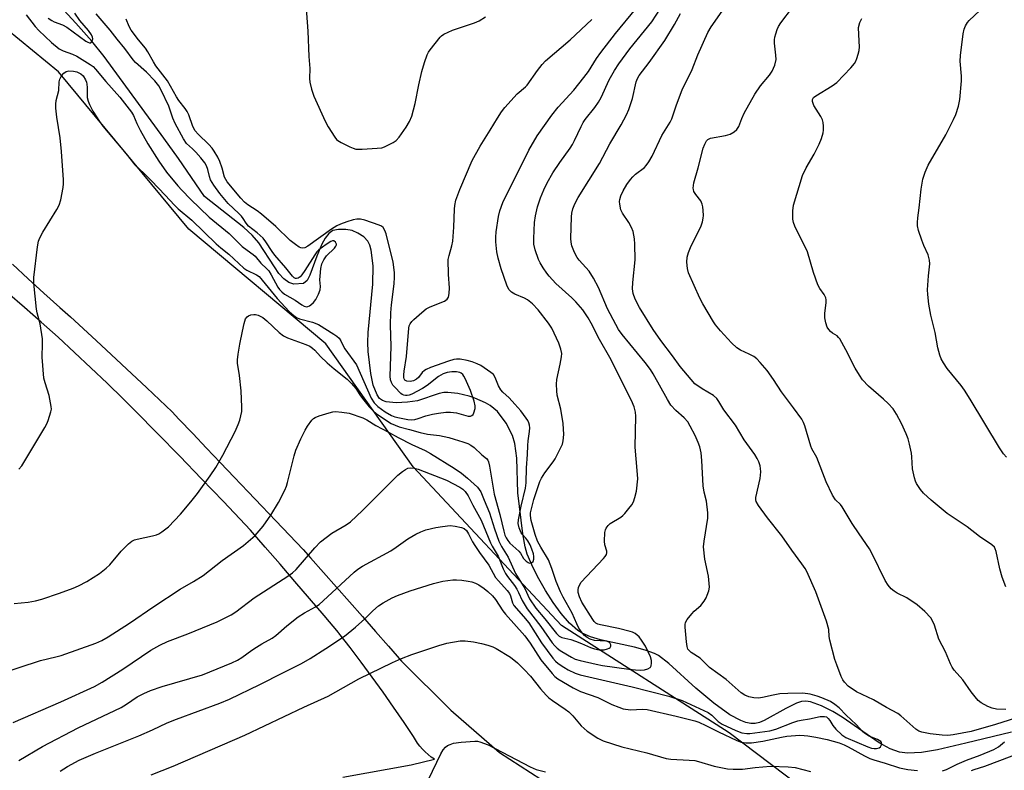
# Model space of a CAD drawing. Units: inches. Extents: x 1183771 to 1189773, y 565456 to 569458.
# Drawn here: x 1184581 to 1184886, y 567010 to 567242 of the extents above; entities that cross this region are included whole.
import ezdxf

# ---------------------------------------------------------------- set-up
doc = ezdxf.new("R2010")
doc.units = ezdxf.units.IN
doc.header["$MEASUREMENT"] = 0
for name, color, linetype in [('HYDRO-Single Line Stream', 4, 'Continuous'), ('NTRL-Trees', 3, 'Continuous'), ('TRANS-Road', 130, 'Continuous'), ('Undefined', 1, 'Continuous')]:
    doc.layers.add(name, color=color, linetype=linetype)

msp = doc.modelspace()

# ---------------------------------------------------------------- linework, layer by layer
at = {"layer": 'HYDRO-Single Line Stream'}
msp.add_lwpolyline([(1184887.84, 567021.94), (1184873.75, 567018.48), (1184864.92, 567016.45), (1184860.02, 567015.65), (1184855.7, 567015.41), (1184853.23, 567015.69), (1184850.27, 567016.77), (1184846.93, 567018.66), (1184835.47, 567026.6), (1184832.55, 567028.31), (1184829.07, 567030.06), (1184825.7, 567031.26), (1184824.27, 567031.49), (1184822.9, 567031.35), (1184821.4, 567030.89), (1184818.1, 567029.27), (1184811.4, 567025.48), (1184809.91, 567024.88), (1184808.57, 567024.57), (1184807.2, 567024.6), (1184805.71, 567024.93), (1184804.13, 567025.52), (1184800.79, 567027.31), (1184795.78, 567030.88), (1184790.23, 567035.49), (1184781.93, 567043.16), (1184778.66, 567045.61), (1184777.46, 567046.24), (1184774.6, 567047.3), (1184771.31, 567048.17), (1184760.75, 567050.42), (1184757.65, 567051.34), (1184755.08, 567052.48), (1184753.79, 567053.33), (1184751.18, 567055.65), (1184748.6, 567058.63), (1184746.11, 567062.04), (1184743.8, 567065.67), (1184741.73, 567069.3), (1184739.99, 567072.72), (1184738.14, 567076.97), (1184737.47, 567079.17), (1184736.72, 567083.22), (1184735.17, 567095.9), (1184734.87, 567106.55), (1184734.26, 567111.08), (1184733.57, 567113.58), (1184731.56, 567117.42), (1184728.91, 567121.06), (1184726.62, 567122.91), (1184725.17, 567123.74), (1184721.88, 567125.18), (1184720.14, 567125.76), (1184716.69, 567126.6), (1184713.61, 567126.93), (1184712.32, 567126.88), (1184710.9, 567126.59), (1184704.22, 567124.35), (1184701.16, 567123.85), (1184697.63, 567123.69), (1184694.5, 567124.01), (1184693.36, 567124.39), (1184692.46, 567125.08), (1184691.7, 567126.15), (1184690.54, 567129.13), (1184689.76, 567132.75), (1184688.94, 567139.56), (1184688.81, 567142.36), (1184688.91, 567145.45), (1184690.36, 567160.37), (1184690.54, 567166), (1184689.9, 567170.87), (1184689.45, 567172.46), (1184688.86, 567173.69), (1184687.56, 567174.95), (1184685.72, 567176.11), (1184683.97, 567176.9), (1184682.06, 567177.26), (1184679.83, 567177.26), (1184678.01, 567176.93), (1184676.82, 567176.07), (1184675.69, 567174.56), (1184674.67, 567172.7), (1184673.08, 567169.05), (1184670.96, 567163.15), (1184670.06, 567161.49), (1184669, 567160.53), (1184666.02, 567160.33), (1184664.4, 567160.86), (1184662.85, 567162.05), (1184661.36, 567163.7), (1184659.95, 567165.67), (1184655.2, 567173.16), (1184653.07, 567175.49), (1184650.5, 567177.83), (1184638.37, 567187.42), (1184630.3, 567199.15), (1184625.77, 567205.52), (1184607.36, 567230.74), (1184603.49, 567235.43), (1184598.54, 567241.04), (1184576.59, 567264.9)], dxfattribs=at)
at = {"layer": 'NTRL-Trees'}
msp.add_lwpolyline([(1184910.68, 567019.07), (1184883.42, 566991.16), (1184866.76, 566978.59), (1184842.69, 566973.74), (1184826.26, 567002.25), (1184800.57, 567021.7), (1184748.69, 567054.84), (1184702.86, 567103.92), (1184675.85, 567141.97), (1184633.49, 567177.39), (1184593.21, 567226), (1184548.95, 567262.36), (1184537.19, 567286.29), (1184531.4, 567295.92), (1184877.16, 567501.78), (1184879.87, 567496.64), (1184927.51, 567423.63)], dxfattribs=at)
at = {"layer": 'TRANS-Road'}
for points in [[(1184579.01, 567166.55), (1184583.85, 567162.05), (1184588.74, 567157.6), (1184593.67, 567153.19), (1184596.93, 567150.24), (1184604.86, 567142.99), (1184612.73, 567135.68), (1184620.55, 567128.31), (1184628.32, 567120.88), (1184630.43, 567118.67), (1184634.73, 567114.17), (1184639.01, 567109.68), (1184643.3, 567105.19), (1184647.57, 567100.7), (1184651.85, 567096.22), (1184656.11, 567091.74), (1184660.37, 567087.26), (1184664.61, 567082.79), (1184668.85, 567078.33), (1184671.14, 567075.76), (1184675.15, 567071.24), (1184679.16, 567066.72), (1184683.17, 567062.18), (1184687.18, 567057.62), (1184691.19, 567053.06), (1184695.2, 567048.48), (1184699.22, 567043.89), (1184714.48, 567028.75), (1184729.56, 567015.59), (1184751.89, 567001.18)], [(1184681.11, 567008.04), (1184702.21, 567011.8), (1184709.47, 567013.56), (1184708.46, 567014.24), (1184707.51, 567014.98), (1184706.6, 567015.79), (1184705.75, 567016.65), (1184704.95, 567017.57), (1184704.22, 567018.54), (1184703.56, 567019.55), (1184702.96, 567020.6), (1184700.06, 567024.92), (1184696.82, 567029.63), (1184693.54, 567034.3), (1184690.21, 567038.92), (1184686.83, 567043.51), (1184683.4, 567048.05), (1184679.93, 567052.55), (1184679.83, 567052.67), (1184675.32, 567057.95), (1184670.8, 567063.23), (1184666.26, 567068.5), (1184661.7, 567073.79), (1184657.13, 567079.07), (1184652.54, 567084.35), (1184650.91, 567086.07), (1184644.21, 567093.15), (1184637.47, 567100.19), (1184630.69, 567107.21), (1184623.87, 567114.18), (1184617.01, 567121.13), (1184613.22, 567124.92), (1184608.26, 567129.76), (1184603.25, 567134.55), (1184598.19, 567139.29), (1184593.07, 567143.96), (1184587.91, 567148.58), (1184582.69, 567153.14), (1184577.42, 567157.64)]]:
    msp.add_lwpolyline(points, dxfattribs=at)
at = {"layer": 'Undefined'}
for points, elevation in [([(1184579.24, 567024.94), (1184593.94, 567031.27), (1184604.4, 567036.03), (1184606.77, 567037.38), (1184613.12, 567041.42), (1184621.81, 567047.24), (1184624.56, 567048.77), (1184626.87, 567049.89), (1184633.21, 567052.26), (1184642.27, 567056.01), (1184646.55, 567058.15), (1184648, 567059.1), (1184653.76, 567063.4), (1184664.14, 567070.09), (1184665.53, 567071.13), (1184666.69, 567072.2), (1184672.47, 567078.85), (1184674.26, 567080.72), (1184677.76, 567083.44), (1184682.11, 567086.02), (1184683.44, 567086.96), (1184687.22, 567090.45), (1184698.17, 567101.37), (1184699.52, 567102.48), (1184700.46, 567103.14), (1184701.23, 567103.47), (1184702.05, 567103.61), (1184703.15, 567103.52), (1184704.44, 567103.15), (1184713.19, 567099.78), (1184717.27, 567097.66), (1184718.17, 567097.04), (1184718.97, 567096.25), (1184719.86, 567094.95), (1184721.3, 567092.03), (1184723.93, 567087.43), (1184726.77, 567080.45), (1184727.3, 567079.42), (1184729.13, 567076.34), (1184730.68, 567072.4), (1184731.4, 567070.97), (1184732.04, 567070.02), (1184734.19, 567067.2), (1184734.94, 567066.08), (1184735.44, 567065.13), (1184736.51, 567062.59), (1184738.15, 567060), (1184742.37, 567054.59), (1184745.88, 567049.52), (1184746.62, 567048.63), (1184747.4, 567047.88), (1184748.32, 567047.2), (1184750.55, 567045.81), (1184751.8, 567045.07), (1184752.96, 567044.5), (1184754.5, 567044.03), (1184759.4, 567042.93), (1184761.44, 567042.57), (1184769.49, 567041.39), (1184771.54, 567041.18), (1184773, 567041.12), (1184774.38, 567041.21), (1184775.44, 567041.49), (1184776.1, 567041.86), (1184776.26, 567042.02), (1184776.46, 567042.46), (1184776.57, 567043.25), (1184776.51, 567044.1), (1184776.21, 567045.18), (1184775.53, 567046.73), (1184774.65, 567048.48), (1184773.48, 567050.38), (1184772.68, 567051.42), (1184772.13, 567051.93), (1184771.45, 567052.4), (1184770.71, 567052.78), (1184769.91, 567053.06), (1184766.33, 567053.96), (1184760.75, 567055.08), (1184759.97, 567055.31), (1184759.32, 567055.64), (1184758.82, 567056.12), (1184758.38, 567056.7), (1184755.01, 567062.11), (1184754.3, 567063.69), (1184753.89, 567065.06), (1184753.84, 567065.86), (1184753.98, 567066.62), (1184754.36, 567067.59), (1184754.82, 567068.3), (1184761.72, 567075.55), (1184762.26, 567076.17), (1184762.66, 567076.83), (1184762.78, 567077.31), (1184762.75, 567077.84), (1184762.11, 567079.83), (1184761.97, 567080.95), (1184762.13, 567083.6), (1184762.34, 567084.44), (1184762.57, 567084.93), (1184763.19, 567085.81), (1184763.8, 567086.39), (1184767.01, 567088.38), (1184767.69, 567088.91), (1184768.28, 567089.51), (1184769.58, 567091), (1184770.43, 567092.13), (1184770.94, 567093.12), (1184771.42, 567094.43), (1184771.88, 567096.38), (1184772.27, 567100.18), (1184772.12, 567102.75), (1184771.45, 567110.02), (1184771.74, 567119.59), (1184771.56, 567120.76), (1184771.13, 567122.49), (1184770.34, 567124.42), (1184763.69, 567137.75), (1184760.46, 567143.24), (1184757.91, 567148.27), (1184756.93, 567150), (1184755.28, 567152.46), (1184753.15, 567154.94), (1184751.93, 567156.14), (1184746.98, 567160.59), (1184744.89, 567162.86), (1184744.18, 567163.74), (1184743.03, 567165.44), (1184742.1, 567166.92), (1184741.57, 567167.96), (1184740.58, 567171), (1184740.19, 567172.68), (1184740.15, 567174.44), (1184740.39, 567179.43), (1184740.67, 567181.51), (1184741.34, 567184.24), (1184742.26, 567187.03), (1184743.25, 567189.49), (1184744.27, 567191.63), (1184746.01, 567194.75), (1184748.16, 567197.93), (1184751.38, 567202.38), (1184752.11, 567203.52), (1184752.75, 567204.73), (1184754.75, 567209.05), (1184755.43, 567210.36), (1184756.02, 567211.2), (1184758.99, 567214.92), (1184760.15, 567216.56), (1184760.94, 567218.1), (1184763.47, 567223.56), (1184765.11, 567226.4), (1184766.39, 567228.41), (1184769.83, 567233.13), (1184776.62, 567241.39), (1184781.97, 567249.81)], 214), ([(1184669.54, 567248.48), (1184670.35, 567238.59), (1184670.58, 567230.73), (1184670.88, 567227.06), (1184670.82, 567223.94), (1184670.9, 567222.82), (1184671.43, 567220.6), (1184672.14, 567218.41), (1184675.62, 567210.71), (1184676.59, 567208.95), (1184678.61, 567205.78), (1184679.14, 567205.12), (1184679.57, 567204.75), (1184680.56, 567204.14), (1184683.24, 567202.84), (1184684.32, 567202.37), (1184685.15, 567202.12), (1184685.99, 567202.04), (1184687.14, 567202.07), (1184691.78, 567202.37), (1184693.2, 567202.54), (1184694.02, 567202.8), (1184695.08, 567203.29), (1184696.63, 567204.12), (1184697.61, 567204.75), (1184698.57, 567205.77), (1184700.66, 567208.85), (1184701.7, 567210.62), (1184702.45, 567212.31), (1184703.47, 567216.22), (1184704.59, 567221.96), (1184705.51, 567226.1), (1184706.36, 567228.84), (1184707.22, 567231.27), (1184707.61, 567232.04), (1184708.1, 567232.77), (1184711.22, 567236.7), (1184711.64, 567237.1), (1184712.36, 567237.58), (1184715.02, 567238.87), (1184721.83, 567241.16), (1184723.22, 567241.71), (1184725.22, 567242.98)], 208), ([(1184889.07, 567026.25), (1184882.92, 567024.28), (1184875.34, 567022.16), (1184869.84, 567021.07), (1184868.1, 567020.91), (1184866.38, 567020.98), (1184862.67, 567021.36), (1184860.08, 567021.87), (1184859.19, 567022.23), (1184858.28, 567022.84), (1184853.58, 567026.95), (1184852.66, 567027.65), (1184849.13, 567029.57), (1184845.16, 567031.91), (1184839.93, 567034.43), (1184837.37, 567036.13), (1184836.16, 567037.37), (1184835.68, 567038.09), (1184835.19, 567039.15), (1184833.81, 567042.7), (1184833.24, 567044.37), (1184831.67, 567050.36), (1184831.46, 567051.52), (1184831.31, 567053.64), (1184830.63, 567056.21), (1184827.33, 567065.29), (1184824.58, 567071.53), (1184824.01, 567072.54), (1184823.06, 567073.95), (1184819.92, 567078.18), (1184816.81, 567082.64), (1184812.44, 567088.17), (1184809.63, 567091.95), (1184808.91, 567093.17), (1184808.77, 567093.69), (1184808.8, 567094.44), (1184810.13, 567100.36), (1184810.32, 567102.32), (1184810.28, 567103.42), (1184810.13, 567104.21), (1184809.69, 567105.5), (1184809.24, 567106.49), (1184808.48, 567107.68), (1184805.18, 567112.25), (1184802.5, 567116.8), (1184798.94, 567121.52), (1184797.36, 567124.1), (1184796.7, 567125), (1184795.68, 567125.94), (1184792.23, 567127.99), (1184789.96, 567129.61), (1184788.77, 567130.86), (1184785.43, 567134.88), (1184783.03, 567138.26), (1184779.47, 567142.93), (1184777.04, 567146.4), (1184772.81, 567153.18), (1184771.44, 567155.74), (1184770.86, 567157.47), (1184770.65, 567158.92), (1184770.76, 567160.93), (1184771.44, 567167.9), (1184771.42, 567172.68), (1184771.28, 567174.42), (1184770.83, 567176.59), (1184770.35, 567177.91), (1184769.51, 567179.44), (1184767.6, 567182.35), (1184767.1, 567183.38), (1184766.7, 567185.1), (1184766.64, 567185.96), (1184766.7, 567186.53), (1184767.04, 567187.63), (1184767.78, 567189.22), (1184768.95, 567191.16), (1184770.06, 567192.72), (1184770.76, 567193.55), (1184771.59, 567194.32), (1184774.35, 567196.44), (1184774.91, 567197.04), (1184775.73, 567198.2), (1184776.71, 567199.97), (1184779.73, 567206.34), (1184782.33, 567210.42), (1184782.8, 567211.48), (1184784.23, 567215.82), (1184786, 567220.42), (1184789.08, 567226.67), (1184790.9, 567231.2), (1184793.95, 567238.1), (1184794.99, 567239.87), (1184799.87, 567246.82)], 218), ([(1184886.03, 567028.91), (1184883.21, 567029.05), (1184881.81, 567029.29), (1184880.49, 567029.87), (1184878.47, 567031.03), (1184877.56, 567031.73), (1184876.6, 567032.8), (1184875.36, 567034.41), (1184872.8, 567038.04), (1184870.14, 567041.12), (1184869.45, 567042.05), (1184868.93, 567043.07), (1184867.38, 567046.77), (1184865.34, 567050.69), (1184863.99, 567054.99), (1184863.44, 567056.32), (1184862.86, 567057.3), (1184861.05, 567059.16), (1184858.66, 567061.29), (1184855.47, 567063.48), (1184852.53, 567064.92), (1184851.51, 567065.5), (1184850.6, 567066.22), (1184849.65, 567067.3), (1184848.76, 567068.82), (1184844.74, 567076.99), (1184843.92, 567078.53), (1184840.77, 567083.24), (1184838.53, 567086.41), (1184835.5, 567091.59), (1184834.97, 567092.23), (1184833.38, 567093.72), (1184832.5, 567095.15), (1184830.54, 567099.3), (1184827.69, 567106.82), (1184826.14, 567109.51), (1184825.77, 567110.29), (1184823.98, 567116.55), (1184823.56, 567117.63), (1184822.98, 567118.61), (1184820.48, 567122.11), (1184816.7, 567127.11), (1184814.26, 567130.86), (1184812.29, 567133.72), (1184810.17, 567136.2), (1184809.13, 567137.27), (1184808.22, 567137.97), (1184806.72, 567138.77), (1184804.1, 567139.92), (1184802.92, 567140.65), (1184801.24, 567142.21), (1184797.84, 567145.96), (1184796.35, 567147.78), (1184795.68, 567148.74), (1184792.43, 567154.25), (1184791.47, 567156.04), (1184788.02, 567163.83), (1184787.65, 567165.2), (1184787.41, 567167.13), (1184787.52, 567168.68), (1184787.95, 567170.2), (1184788.61, 567171.73), (1184791.86, 567178.35), (1184792.32, 567179.67), (1184792.55, 567180.74), (1184792.59, 567181.61), (1184792.52, 567183.09), (1184792.4, 567184.25), (1184792.23, 567185.09), (1184791.74, 567186.07), (1184790.22, 567188.06), (1184789.65, 567189.05), (1184789.47, 567189.58), (1184789.42, 567190.08), (1184789.48, 567190.85), (1184789.65, 567191.69), (1184790.97, 567196.3), (1184792.53, 567202.35), (1184793.02, 567203.67), (1184793.53, 567204.62), (1184793.98, 567205.09), (1184794.73, 567205.44), (1184799.44, 567206.35), (1184800.87, 567206.74), (1184802.1, 567207.45), (1184802.95, 567208.18), (1184803.53, 567209.13), (1184804.44, 567211.59), (1184805.19, 567213.21), (1184808.5, 567219.08), (1184810.23, 567221.64), (1184813.06, 567224.97), (1184813.88, 567226.16), (1184814.62, 567228.06), (1184815.03, 567229.75), (1184815, 567231.17), (1184814.59, 567234.89), (1184814.58, 567235.92), (1184814.67, 567236.67), (1184814.93, 567237.73), (1184815.36, 567239.02), (1184815.81, 567239.98), (1184816.47, 567241.11), (1184820.08, 567245.86)], 220), ([(1184574.64, 567039.89), (1184587.61, 567044.11), (1184592.38, 567045.17), (1184594.08, 567045.66), (1184604.76, 567049.44), (1184606.62, 567050.27), (1184608.54, 567051.36), (1184615.21, 567055.61), (1184622.69, 567060.72), (1184630.83, 567066.07), (1184635, 567068.51), (1184637.96, 567070.35), (1184643.78, 567074.97), (1184650.37, 567079.56), (1184653.98, 567082.68), (1184656.46, 567085.57), (1184658.82, 567088.95), (1184661.23, 567092.9), (1184663.19, 567096.71), (1184663.73, 567097.96), (1184664.06, 567099.03), (1184666.09, 567107.34), (1184666.6, 567109.06), (1184668.14, 567112.58), (1184669.45, 567115.24), (1184670.17, 567116.52), (1184671.51, 567118.3), (1184672.08, 567118.87), (1184672.52, 567119.18), (1184673.84, 567119.72), (1184676.89, 567120.65), (1184678.01, 567120.92), (1184678.88, 567121), (1184680.86, 567120.85), (1184683.11, 567120.49), (1184687.31, 567119.01), (1184688.58, 567118.47), (1184691.37, 567116.69), (1184695.28, 567114.63), (1184698.27, 567112.94), (1184702.5, 567110.78), (1184706.54, 567108.97), (1184708.26, 567108.04), (1184715.57, 567103.55), (1184717.81, 567101.98), (1184719.64, 567100.46), (1184722.74, 567097.6), (1184723.31, 567096.96), (1184723.78, 567096.23), (1184724.77, 567093.65), (1184726.49, 567089.66), (1184728, 567084.77), (1184729.35, 567080.97), (1184730.21, 567079.33), (1184732.22, 567075.96), (1184734.53, 567070.9), (1184737.36, 567066.28), (1184738.78, 567063.09), (1184740.82, 567060.25), (1184743.58, 567056.91), (1184747.17, 567052.38), (1184747.98, 567051.59), (1184748.84, 567051.15), (1184751.65, 567050.52), (1184753.04, 567050.09), (1184754.94, 567049.36), (1184757.64, 567048.06), (1184758.95, 567047.62), (1184760.35, 567047.38), (1184761.86, 567047.39), (1184762.97, 567047.62), (1184763.43, 567047.84), (1184763.79, 567048.13), (1184763.96, 567048.49), (1184763.94, 567048.9), (1184763.67, 567049.5), (1184763.35, 567049.77), (1184762.98, 567049.93), (1184762.43, 567050.03), (1184758.92, 567050.23), (1184757.6, 567050.68), (1184756.62, 567051.22), (1184755.83, 567051.84), (1184755.13, 567052.63), (1184754.12, 567054.1), (1184753.42, 567055.41), (1184752.02, 567058.68), (1184749.2, 567063.68), (1184748.44, 567065.25), (1184747.06, 567068.46), (1184745.71, 567072.46), (1184744.65, 567075.13), (1184742.28, 567079.14), (1184741.32, 567080.99), (1184740.57, 567082.99), (1184739.35, 567087.33), (1184739.1, 567088.9), (1184739.14, 567089.72), (1184739.29, 567090.55), (1184740.21, 567093.87), (1184742.01, 567099.39), (1184742.5, 567100.42), (1184743.54, 567102.1), (1184746.11, 567105.47), (1184746.74, 567106.43), (1184748.65, 567110.09), (1184748.98, 567110.91), (1184749.24, 567111.95), (1184749.44, 567113.86), (1184749.28, 567117.33), (1184748.53, 567121.7), (1184747.39, 567126.03), (1184747.24, 567127.45), (1184747.15, 567129.46), (1184747.24, 567130.88), (1184748.33, 567135.61), (1184748.71, 567137.86), (1184748.77, 567138.97), (1184748.5, 567140.3), (1184747.87, 567142.14), (1184745.68, 567146.74), (1184744.66, 567148.34), (1184741.46, 567152.46), (1184739.75, 567154.33), (1184738.23, 567155.54), (1184737.25, 567156.08), (1184734.29, 567157.28), (1184733.28, 567157.86), (1184732.45, 567158.73), (1184731.83, 567160.05), (1184730.02, 567165.09), (1184729.1, 567168.38), (1184728.71, 567170.32), (1184728.43, 567173.42), (1184728.42, 567174.84), (1184728.52, 567176.55), (1184729.21, 567181.3), (1184729.63, 567182.99), (1184730.63, 567185.63), (1184738.59, 567201.78), (1184741.24, 567206.2), (1184745.71, 567212.57), (1184747.64, 567215.11), (1184752.53, 567220.32), (1184755.67, 567224.18), (1184757.06, 567226.04), (1184759.53, 567230.09), (1184760.86, 567231.97), (1184765.42, 567237.8), (1184771.71, 567245.44)], 212), ([(1184581.01, 567013.17), (1184588.25, 567017.53), (1184599.27, 567023.26), (1184612.59, 567029.5), (1184614.28, 567030.53), (1184617.54, 567032.79), (1184619.59, 567033.9), (1184621.68, 567034.8), (1184625.23, 567036.04), (1184637.72, 567039.6), (1184646.79, 567043.37), (1184648.54, 567044.18), (1184649.88, 567045), (1184652.98, 567047.27), (1184654.39, 567048.2), (1184656.05, 567049.2), (1184659.25, 567050.93), (1184660.38, 567051.8), (1184663.76, 567054.73), (1184667.35, 567057.52), (1184669.3, 567058.75), (1184672.63, 567060.63), (1184673.77, 567061.4), (1184675.08, 567062.5), (1184684.64, 567071.38), (1184685.77, 567072.3), (1184687.18, 567073.26), (1184696, 567078), (1184697.65, 567079.06), (1184701.25, 567081.63), (1184703.69, 567083.08), (1184705.18, 567083.86), (1184706.8, 567084.44), (1184709.87, 567085.21), (1184711.94, 567085.52), (1184714.33, 567085.74), (1184715.81, 567085.63), (1184717.84, 567085.17), (1184718.64, 567084.83), (1184719.39, 567084.19), (1184720, 567083.25), (1184721.24, 567080.74), (1184721.91, 567079.56), (1184723.34, 567077.4), (1184726.21, 567073.5), (1184728.34, 567069.76), (1184729.23, 567068.64), (1184731.94, 567065.69), (1184732.63, 567064.8), (1184732.98, 567064.03), (1184733.54, 567061.86), (1184734.01, 567061.04), (1184736.95, 567057.68), (1184738.57, 567055.67), (1184742.53, 567049.54), (1184746.02, 567044.82), (1184746.89, 567043.87), (1184747.72, 567043.14), (1184749.43, 567041.96), (1184750.73, 567041.22), (1184752.9, 567040.19), (1184754.46, 567039.66), (1184770.6, 567035.94), (1184781.9, 567033.01), (1184786.04, 567031.68), (1184787.4, 567031.12), (1184794.03, 567027.97), (1184795.14, 567027.19), (1184797.19, 567025.19), (1184798.4, 567024.4), (1184802.64, 567022.41), (1184804.51, 567021.76), (1184805.96, 567021.5), (1184806.91, 567021.48), (1184813.08, 567022.28), (1184815.01, 567022.82), (1184820.19, 567024.88), (1184821.79, 567025.44), (1184822.77, 567025.65), (1184825.33, 567026), (1184828.72, 567026.74), (1184829.97, 567026.81), (1184830.59, 567026.62), (1184831.16, 567026.19), (1184831.66, 567025.51), (1184832.59, 567023.98), (1184833.5, 567022.85), (1184835.33, 567021.11), (1184836.63, 567020.25), (1184843.41, 567017.4), (1184844.56, 567017.01), (1184845.33, 567016.87), (1184846.13, 567016.88), (1184846.88, 567017.1), (1184847.28, 567017.4), (1184847.55, 567017.82), (1184847.7, 567018.28), (1184847.67, 567018.72), (1184847.44, 567019.06), (1184846.4, 567019.7), (1184844.56, 567020.35), (1184843.79, 567020.71), (1184842.35, 567021.58), (1184841.73, 567022.14), (1184839.83, 567024.26), (1184836.73, 567027.16), (1184834.54, 567029.39), (1184833.25, 567030.48), (1184831.82, 567031.35), (1184829.16, 567032.57), (1184827.79, 567033.09), (1184825.54, 567033.64), (1184823.29, 567033.92), (1184818.65, 567033.86), (1184816.17, 567033.74), (1184814.14, 567033.38), (1184810.8, 567032.6), (1184809.64, 567032.47), (1184808.16, 567032.48), (1184806.59, 567032.83), (1184805.34, 567033.39), (1184804.22, 567034.12), (1184799.57, 567038.15), (1184794.47, 567041.89), (1184791.56, 567044.78), (1184788.75, 567046.58), (1184788.13, 567047.15), (1184787.81, 567047.59), (1184787.54, 567048.39), (1184787.36, 567049.85), (1184786.97, 567054.34), (1184786.97, 567055.21), (1184787.07, 567055.76), (1184787.57, 567056.71), (1184788.98, 567058.47), (1184789.75, 567059.29), (1184791.74, 567061.04), (1184792.83, 567062.41), (1184793.44, 567063.41), (1184793.77, 567064.22), (1184794.21, 567065.61), (1184794.42, 567066.74), (1184794.41, 567067.85), (1184794.12, 567070.08), (1184793, 567075.35), (1184792.62, 567079.22), (1184792.77, 567080.93), (1184793.95, 567088), (1184793.99, 567089.73), (1184793.54, 567093.28), (1184792.82, 567096.12), (1184792.46, 567098.09), (1184792.13, 567105.92), (1184791.84, 567108.19), (1184791.47, 567110.14), (1184790.99, 567111.48), (1184790.04, 567113.56), (1184788.54, 567116.46), (1184787.73, 567117.81), (1184786.67, 567119.04), (1184784.04, 567121.28), (1184782.53, 567122.98), (1184781.46, 567124.7), (1184777.07, 567132.65), (1184776.21, 567134.04), (1184774.57, 567136.17), (1184767.5, 567144.79), (1184766.31, 567146.37), (1184765.46, 567147.88), (1184762.97, 567152.75), (1184760.14, 567159.37), (1184758.62, 567162.17), (1184757.26, 567164.37), (1184754.2, 567167.79), (1184753.53, 567168.65), (1184753.1, 567169.37), (1184752.52, 567170.65), (1184751.95, 567172.25), (1184751.73, 567173.38), (1184751.62, 567174.52), (1184751.81, 567181.21), (1184751.94, 567182.31), (1184752.26, 567183.63), (1184752.83, 567185.18), (1184753.89, 567187.19), (1184760.46, 567197.65), (1184763.69, 567203.77), (1184767.2, 567209.6), (1184768.84, 567212.68), (1184769.54, 567214.3), (1184770.66, 567217.7), (1184771.78, 567222.85), (1184772.18, 567223.9), (1184772.71, 567224.85), (1184775.81, 567228.91), (1184780.64, 567235.63), (1184783.65, 567240.64), (1184785.51, 567244.04)], 216), ([(1184583.18, 567243.56), (1184586.04, 567239.97), (1184587.16, 567238.72), (1184591.03, 567235.06), (1184593.48, 567233.12), (1184594.66, 567232.45), (1184597.57, 567231.45), (1184598.85, 567230.85), (1184602.98, 567228.29), (1184603.89, 567227.58), (1184604.64, 567226.83), (1184607.82, 567223.02), (1184612.2, 567218.15), (1184615.76, 567213.53), (1184616.41, 567212.44), (1184617.42, 567209.99), (1184618.52, 567207.92), (1184620.89, 567203.71), (1184624.21, 567198.36), (1184626.64, 567194.97), (1184630.12, 567190.79), (1184631.32, 567189.45), (1184634.04, 567186.67), (1184639.84, 567181.09), (1184645.98, 567176.06), (1184649.98, 567172.05), (1184651.53, 567170.84), (1184653.42, 567169.56), (1184654.05, 567169.01), (1184655.78, 567166.83), (1184657.65, 567165.11), (1184658.21, 567164.47), (1184658.96, 567163.25), (1184661.02, 567159.43), (1184661.5, 567158.71), (1184662.23, 567157.95), (1184663.13, 567157.28), (1184666.41, 567155.39), (1184668.48, 567153.93), (1184669.18, 567153.54), (1184669.84, 567153.39), (1184670.34, 567153.44), (1184670.81, 567153.63), (1184671.27, 567153.94), (1184672.1, 567154.73), (1184672.81, 567155.65), (1184673.6, 567157.26), (1184674.1, 567158.65), (1184674.22, 567159.64), (1184674.05, 567161.68), (1184674.08, 567162.85), (1184674.32, 567165.2), (1184674.65, 567166.62), (1184675.26, 567167.92), (1184676.03, 567169.13), (1184678.5, 567171.5), (1184678.98, 567172.1), (1184679.14, 567172.51), (1184679.14, 567172.72), (1184678.87, 567173.34), (1184678.35, 567173.74), (1184677.97, 567173.75), (1184677.42, 567173.55), (1184675.98, 567172.64), (1184673.69, 567170.93), (1184673.12, 567170.35), (1184672.46, 567169.46), (1184669.42, 567164.54), (1184668.49, 567163.25), (1184667.94, 567162.66), (1184667.28, 567162.21), (1184666.83, 567162.08), (1184666.45, 567162.15), (1184666.08, 567162.34), (1184665.53, 567162.83), (1184663.48, 567165.45), (1184660.13, 567169.29), (1184659.26, 567170.48), (1184657.31, 567173.47), (1184656.46, 567174.54), (1184654.64, 567176.24), (1184651.92, 567178.29), (1184651.2, 567179.18), (1184650.33, 567180.65), (1184649.81, 567181.34), (1184649.01, 567182.17), (1184645.66, 567185.32), (1184643.06, 567188.36), (1184641.26, 567190.91), (1184640.22, 567192.63), (1184639.89, 567193.59), (1184639.42, 567195.85), (1184638.98, 567196.9), (1184638.41, 567197.88), (1184637.18, 567199.45), (1184635.64, 567201.14), (1184634.64, 567202.15), (1184632.81, 567203.81), (1184631.88, 567205.24), (1184629.28, 567210.05), (1184628.61, 567211.68), (1184627.29, 567215.38), (1184624.98, 567220.31), (1184624.22, 567221.68), (1184622.98, 567223.16), (1184620.47, 567225.87), (1184617.06, 567228.89), (1184616.27, 567229.69), (1184613.7, 567233.23), (1184611.31, 567236.08), (1184609.23, 567238.81), (1184604.82, 567243.95)], 206), ([(1184590.03, 567242.59), (1184591.19, 567241.8), (1184591.92, 567241.44), (1184594.49, 567240.47), (1184595.78, 567239.77), (1184601.65, 567235.45), (1184602.3, 567235.11), (1184602.77, 567234.97), (1184603.18, 567234.99), (1184603.33, 567235.07), (1184603.67, 567235.55), (1184603.8, 567236.18), (1184603.72, 567236.66), (1184603.43, 567237.39), (1184602.52, 567238.79), (1184599.87, 567241.84), (1184598.32, 567244.16)], 204), ([(1184886.02, 567066.8), (1184884.94, 567069.84), (1184884.18, 567072.36), (1184883.07, 567077.77), (1184882.81, 567078.58), (1184882.55, 567079.07), (1184881.78, 567079.84), (1184877.94, 567082.36), (1184874.1, 567085.37), (1184867.92, 567089.54), (1184862.99, 567093.64), (1184860.61, 567095.81), (1184859.67, 567096.87), (1184858.44, 567098.72), (1184858.12, 567099.48), (1184857.83, 567100.56), (1184857.27, 567103.31), (1184857.01, 567106.96), (1184856.86, 567108.09), (1184856.28, 567110.91), (1184855.85, 567112.58), (1184855.24, 567114.12), (1184853.77, 567117.35), (1184852.27, 567120.16), (1184851.21, 567121.85), (1184849.74, 567123.5), (1184848.28, 567124.86), (1184843.63, 567128.87), (1184841.79, 567130.83), (1184840.82, 567132.21), (1184839.49, 567134.38), (1184836.56, 567140.11), (1184834.73, 567143.46), (1184834.39, 567143.93), (1184833.88, 567144.42), (1184832.54, 567145.24), (1184831.89, 567145.76), (1184831.33, 567146.39), (1184830.87, 567147.09), (1184830.4, 567148.37), (1184830.12, 567149.95), (1184830.15, 567151.28), (1184830.54, 567154.7), (1184830.53, 567155.54), (1184830.39, 567156.18), (1184829.9, 567157.14), (1184828.53, 567159.07), (1184828, 567160.12), (1184826.63, 567164.01), (1184824.79, 567170.33), (1184820.86, 567178.27), (1184820.43, 567179.37), (1184820.24, 567180.49), (1184820.23, 567183.06), (1184820.44, 567184.78), (1184823.25, 567193.93), (1184824.31, 567196.27), (1184826.79, 567200.57), (1184828.35, 567203.58), (1184829.13, 567205.41), (1184829.61, 567207.12), (1184829.7, 567207.99), (1184829.68, 567209.17), (1184829.56, 567210.34), (1184829.37, 567211.18), (1184828.88, 567212.19), (1184826.69, 567215.57), (1184826.28, 567216.79), (1184826.32, 567217.47), (1184826.66, 567218.05), (1184827.29, 567218.6), (1184832.39, 567221.69), (1184833.83, 567222.72), (1184838.13, 567227.21), (1184839.27, 567228.55), (1184839.69, 567229.29), (1184840, 567230.09), (1184840.44, 567231.45), (1184840.7, 567232.56), (1184840.79, 567233.7), (1184840.78, 567235.43), (1184840.57, 567239.63), (1184840.92, 567241.19), (1184841.55, 567242.44)], 222), ([(1184886.29, 567106.95), (1184885.38, 567107.97), (1184884.1, 567109.83), (1184875.05, 567124.86), (1184873.34, 567127.57), (1184872.3, 567129), (1184867.96, 567134.35), (1184866.77, 567136.03), (1184866.04, 567137.28), (1184865.66, 567138.38), (1184865.1, 567140.67), (1184864.2, 567145.46), (1184862.85, 567150.75), (1184862.25, 567154.16), (1184861.96, 567157.12), (1184861.9, 567158.6), (1184862.19, 567162.97), (1184862.53, 567166.68), (1184862.47, 567167.79), (1184862.03, 567169.42), (1184860.7, 567172.3), (1184860.08, 567173.92), (1184859.07, 567176.95), (1184858.78, 567178.34), (1184858.77, 567179.46), (1184858.87, 567180.86), (1184859.33, 567183.94), (1184859.9, 567189.71), (1184860.4, 567192.86), (1184861.14, 567195.02), (1184862.05, 567197.14), (1184867.5, 567206.56), (1184869.94, 567211.21), (1184870.63, 567212.84), (1184871.45, 567215.41), (1184871.81, 567217.42), (1184872.36, 567223.19), (1184872.32, 567224.62), (1184871.99, 567229.29), (1184872.01, 567231.05), (1184872.87, 567237.73), (1184873.18, 567239.17), (1184873.6, 567240.23), (1184874.17, 567241.22), (1184874.7, 567241.87), (1184878.04, 567244.95)], 224), ([(1184579.57, 567061.64), (1184583.87, 567062.13), (1184586.12, 567062.52), (1184588.06, 567063.03), (1184593.54, 567064.86), (1184597.76, 567066.4), (1184599.39, 567067.13), (1184601.98, 567068.53), (1184605.87, 567070.98), (1184607.98, 567072.64), (1184609.08, 567073.62), (1184612.56, 567077.86), (1184614.83, 567080.08), (1184615.94, 567080.96), (1184616.69, 567081.33), (1184617.51, 567081.57), (1184622.31, 567082.6), (1184623.55, 567082.94), (1184624.22, 567083.24), (1184625.2, 567083.84), (1184627.27, 567085.4), (1184630.95, 567089.27), (1184634.15, 567093.12), (1184636.16, 567095.66), (1184640.15, 567101.14), (1184641.84, 567103.74), (1184644.05, 567107.51), (1184647.79, 567114.87), (1184648.72, 567116.98), (1184649.24, 567118.31), (1184649.62, 567119.65), (1184649.85, 567120.99), (1184649.94, 567122.39), (1184649.72, 567127.44), (1184649.13, 567132.17), (1184648.57, 567135.95), (1184648.55, 567137), (1184648.74, 567138.69), (1184649.24, 567141.78), (1184650.09, 567145.89), (1184650.64, 567148.23), (1184651.08, 567149.62), (1184651.5, 567150.29), (1184651.93, 567150.58), (1184652.71, 567150.86), (1184653.56, 567151.01), (1184654.13, 567151), (1184654.94, 567150.79), (1184656.38, 567150.02), (1184657.58, 567149.01), (1184661.42, 567145.42), (1184662.78, 567144.39), (1184664.05, 567143.82), (1184669.69, 567141.76), (1184670.92, 567141.17), (1184671.75, 567140.63), (1184672.47, 567139.95), (1184674.18, 567138.03), (1184676.31, 567136.05), (1184678.44, 567134.2), (1184682.46, 567130.97), (1184683.83, 567129.7), (1184685.18, 567128.16), (1184686.42, 567126.13), (1184687.25, 567125), (1184689.29, 567122.49), (1184690.37, 567121.3), (1184691.57, 567120.32), (1184696.04, 567117.35), (1184697.26, 567116.74), (1184698.5, 567116.27), (1184701.74, 567115.45), (1184704.99, 567114.51), (1184707.26, 567114.03), (1184711.01, 567113.55), (1184713.89, 567112.94), (1184715.54, 567112.5), (1184718.24, 567111.68), (1184719.74, 567111.13), (1184720.68, 567110.66), (1184721.72, 567109.89), (1184724.11, 567107.63), (1184725.55, 567106.49), (1184725.96, 567106), (1184726.18, 567105.49), (1184726.5, 567104.08), (1184727.89, 567095.42), (1184729.64, 567089.14), (1184730.84, 567084.04), (1184731.24, 567082.75), (1184731.57, 567081.98), (1184732.1, 567081.12), (1184732.78, 567080.3), (1184735.49, 567077.86), (1184736, 567077.19), (1184736.99, 567075.6), (1184737.75, 567074.79), (1184738.39, 567074.33), (1184738.84, 567074.17), (1184739.49, 567074.28), (1184740, 567074.68), (1184740.21, 567075.39), (1184740.2, 567076.22), (1184740.04, 567077.08), (1184739.57, 567078.44), (1184738.99, 567079.76), (1184738.31, 567081), (1184737.65, 567081.89), (1184736.54, 567083.09), (1184736.25, 567083.54), (1184735.62, 567085.09), (1184735.34, 567086.44), (1184735.43, 567087.51), (1184736.24, 567091.79), (1184737.57, 567097.32), (1184737.79, 567098.96), (1184737.85, 567103.59), (1184738.23, 567107.71), (1184738.29, 567110.51), (1184738.42, 567112), (1184738.83, 567114.82), (1184738.9, 567115.94), (1184738.81, 567116.74), (1184738.61, 567117.51), (1184738.27, 567118.25), (1184737.82, 567118.96), (1184736.13, 567121.22), (1184734.33, 567123.3), (1184732.57, 567125.19), (1184730.62, 567126.94), (1184729.91, 567127.72), (1184729.26, 567128.95), (1184728.25, 567131.54), (1184727.67, 567132.42), (1184726.85, 567133.11), (1184723.83, 567135.18), (1184722.65, 567135.76), (1184721.09, 567136.34), (1184719.55, 567136.76), (1184717.38, 567137.15), (1184716.26, 567137.23), (1184715.46, 567137.13), (1184713.79, 567136.6), (1184708.27, 567134.57), (1184706.92, 567134.01), (1184706.33, 567133.64), (1184705.69, 567133.08), (1184704.48, 567131.57), (1184703.92, 567130.99), (1184702.96, 567130.47), (1184701.9, 567130.24), (1184700.86, 567130.36), (1184700.31, 567130.73), (1184700.1, 567131.09), (1184699.98, 567131.55), (1184699.95, 567132.37), (1184700.03, 567133.51), (1184700.77, 567138.01), (1184701.5, 567146.8), (1184701.64, 567147.45), (1184701.95, 567148.15), (1184702.42, 567148.79), (1184703.04, 567149.42), (1184705.5, 567151.58), (1184706.89, 567152.69), (1184707.92, 567153.25), (1184711.24, 567154.56), (1184712.5, 567155.14), (1184713.36, 567155.72), (1184713.76, 567156.37), (1184714.01, 567157.48), (1184714.14, 567159.26), (1184713.75, 567163.39), (1184713.71, 567167.94), (1184713.94, 567169.25), (1184714.83, 567172.26), (1184715.1, 567173.66), (1184715.39, 567177.98), (1184715.59, 567183.57), (1184715.71, 567184.72), (1184716.1, 567186.33), (1184717.33, 567189.63), (1184721.14, 567198.58), (1184723.53, 567202.97), (1184726.68, 567207.91), (1184728.9, 567211.69), (1184730.17, 567213.61), (1184731.2, 567214.99), (1184735.05, 567219.14), (1184737.55, 567221.31), (1184738.12, 567221.89), (1184741.28, 567226.4), (1184742.75, 567228.26), (1184743.73, 567229.37), (1184751.42, 567235.86), (1184758.1, 567242.19)], 210), ([(1184580.97, 567103.18), (1184581.89, 567104.25), (1184589.04, 567116.12), (1184589.59, 567117.16), (1184590.01, 567118.22), (1184590.88, 567120.93), (1184591.02, 567121.75), (1184590.99, 567122.6), (1184590.34, 567125.98), (1184589.06, 567129.85), (1184588.74, 567131.27), (1184588.2, 567137.77), (1184588.32, 567141.95), (1184588.25, 567143.43), (1184587.58, 567148.14), (1184586.64, 567151.51), (1184586.41, 567152.66), (1184585.64, 567160.65), (1184585.58, 567162.42), (1184586.69, 567171.94), (1184587.02, 567173.68), (1184587.44, 567174.71), (1184588.35, 567176.45), (1184592.72, 567183.47), (1184593.43, 567184.75), (1184593.93, 567186.43), (1184594.62, 567190.24), (1184594.76, 567191.42), (1184594.75, 567192.58), (1184594.16, 567201.36), (1184593.73, 567205.62), (1184592.74, 567211.92), (1184592.41, 567214.79), (1184592.36, 567215.94), (1184592.52, 567217.08), (1184593.28, 567220.21), (1184593.46, 567222.9), (1184593.64, 567223.75), (1184594.18, 567224.72), (1184594.92, 567225.57), (1184595.57, 567226.04), (1184596.38, 567226.24), (1184597.85, 567226.22), (1184598.92, 567225.95), (1184600.14, 567225.38), (1184600.85, 567224.74), (1184601.58, 567223.54), (1184601.9, 567222.76), (1184602.02, 567222.22), (1184602.1, 567221.12), (1184602.12, 567218.01), (1184602.35, 567216.9), (1184602.8, 567215.85), (1184603.84, 567213.78), (1184605.88, 567210.59), (1184606.94, 567209.22), (1184614.16, 567200.69), (1184616.78, 567197.25), (1184619.68, 567194.53), (1184621.94, 567192.29), (1184626.23, 567187.86), (1184629.08, 567184.73), (1184630.25, 567183.66), (1184634.4, 567180.19), (1184642, 567172.83), (1184643.42, 567171.61), (1184645.91, 567169.67), (1184650.55, 567165.35), (1184651.46, 567164.7), (1184654.41, 567163.28), (1184655.25, 567162.71), (1184660.79, 567155.91), (1184664.55, 567151.95), (1184665.94, 567150.64), (1184666.75, 567150.08), (1184667.69, 567149.67), (1184671.72, 567148.65), (1184673.57, 567147.94), (1184678.33, 567144.93), (1184679.3, 567144.26), (1184679.95, 567143.69), (1184680.5, 567142.9), (1184681.19, 567141.32), (1184681.74, 567140.36), (1184685.3, 567135.47), (1184689.87, 567125.17), (1184690.8, 567123.73), (1184691.91, 567122.57), (1184694.16, 567120.91), (1184696.18, 567119.74), (1184697.18, 567119.39), (1184698.63, 567119.01), (1184701.18, 567118.51), (1184702.3, 567118.48), (1184703.39, 567118.58), (1184704.44, 567118.85), (1184706.81, 567119.66), (1184708.79, 567120.19), (1184710.74, 567120.54), (1184712.98, 567120.8), (1184714.44, 567120.77), (1184716.21, 567120.56), (1184719.88, 567119.59), (1184720.6, 567119.59), (1184721.02, 567119.75), (1184721.36, 567120.1), (1184721.62, 567120.57), (1184722.01, 567121.94), (1184721.99, 567122.79), (1184721.67, 567124.19), (1184720.62, 567127.51), (1184718.98, 567131.24), (1184718.57, 567131.98), (1184718.23, 567132.42), (1184717.7, 567132.83), (1184717.27, 567133.03), (1184716.26, 567133.27), (1184714.84, 567133.28), (1184713.42, 567133.1), (1184712.14, 567132.67), (1184710.67, 567131.81), (1184707.16, 567129.05), (1184705.77, 567128.11), (1184702.41, 567126.38), (1184701.6, 567126.05), (1184701.05, 567125.93), (1184700.51, 567125.93), (1184699.98, 567126.03), (1184699.47, 567126.24), (1184699.01, 567126.56), (1184697.16, 567128.51), (1184696.6, 567129.2), (1184696.13, 567129.94), (1184695.86, 567130.8), (1184695.78, 567131.93), (1184696.02, 567141.1), (1184695.9, 567147.79), (1184695.95, 567151.49), (1184696.14, 567154.01), (1184697, 567160.44), (1184697.11, 567162.53), (1184697.09, 567164.01), (1184696.68, 567167.17), (1184694.49, 567175.92), (1184694.15, 567176.95), (1184693.54, 567177.89), (1184693.12, 567178.24), (1184692.37, 567178.62), (1184687.96, 567180.14), (1184686.57, 567180.49), (1184685.44, 567180.46), (1184684.3, 567180.21), (1184682.33, 567179.6), (1184680.37, 567178.89), (1184679.3, 567178.4), (1184677.57, 567177.31), (1184670.25, 567172.1), (1184669.39, 567171.63), (1184668.7, 567171.52), (1184668.17, 567171.63), (1184667.66, 567171.84), (1184666.44, 567172.64), (1184664.79, 567173.9), (1184660.42, 567178.15), (1184655.99, 567181.99), (1184654.61, 567183.07), (1184651.74, 567184.89), (1184650.69, 567185.71), (1184649.55, 567186.92), (1184645.39, 567192.02), (1184644.93, 567192.69), (1184644.57, 567193.42), (1184643.86, 567196.17), (1184643.12, 567198.32), (1184642.44, 567199.64), (1184641.38, 567201.42), (1184640.69, 567202.4), (1184639.73, 567203.51), (1184636.39, 567206.67), (1184635.46, 567207.73), (1184634.7, 567209.11), (1184633.52, 567212.65), (1184633.03, 567213.71), (1184632.39, 567214.66), (1184630.46, 567217.11), (1184629.66, 567218.25), (1184626.92, 567223.2), (1184623.34, 567227.82), (1184622.54, 567229.11), (1184620.88, 567232.21), (1184620.16, 567233.31), (1184617.91, 567235.9), (1184615.69, 567238.84), (1184615.05, 567239.94), (1184614.12, 567242.21)], 208), ([(1184593.78, 567009.91), (1184596.05, 567011.28), (1184599.64, 567013.23), (1184604.69, 567015.46), (1184618.07, 567020.76), (1184622.27, 567022.61), (1184626.82, 567024.76), (1184629.66, 567025.97), (1184643.07, 567030.88), (1184646.08, 567032.11), (1184655.49, 567036.63), (1184662.61, 567040.3), (1184668.36, 567043.11), (1184671, 567044.66), (1184675.9, 567047.73), (1184681.59, 567051.63), (1184685.07, 567054.36), (1184687.92, 567056.96), (1184690.38, 567059.39), (1184692.15, 567060.92), (1184693.57, 567061.92), (1184696.36, 567063.45), (1184697.99, 567064.16), (1184701.92, 567065.61), (1184709.17, 567067.87), (1184712.05, 567068.6), (1184715.13, 567068.98), (1184716.26, 567069.01), (1184717.95, 567068.88), (1184719.91, 567068.62), (1184721.01, 567068.34), (1184722.08, 567067.93), (1184723.11, 567067.42), (1184724.79, 567066.31), (1184725.92, 567065.42), (1184727.34, 567064.02), (1184728.31, 567062.89), (1184730.63, 567059.45), (1184731.44, 567058.38), (1184737.35, 567051.69), (1184739.02, 567049.38), (1184742.29, 567044.28), (1184745.8, 567040.03), (1184746.69, 567039.1), (1184747.53, 567038.45), (1184752.35, 567035.61), (1184754.54, 567034.52), (1184759.9, 567032.62), (1184764.32, 567030.45), (1184766.44, 567029.6), (1184767.8, 567029.15), (1184770.04, 567028.84), (1184773.79, 567028.99), (1184775.21, 567028.88), (1184784.19, 567026.86), (1184789.95, 567025.4), (1184791.18, 567024.96), (1184793.34, 567024.02), (1184797.24, 567021.99), (1184802.92, 567019.38), (1184804.3, 567018.87), (1184805.73, 567018.62), (1184807.44, 567018.58), (1184810.95, 567019.17), (1184816.75, 567020.39), (1184818.33, 567020.65), (1184822.35, 567020.94), (1184823.71, 567020.91), (1184824.82, 567020.79), (1184827.37, 567020.34), (1184830.84, 567019.61), (1184834.56, 567018.59), (1184836.14, 567017.98), (1184837.32, 567017.43), (1184842.38, 567014.61), (1184844.03, 567013.81), (1184845.31, 567013.37), (1184848.72, 567012.39), (1184853.2, 567010.89), (1184855.79, 567010.4), (1184858.73, 567010.09)], 218), ([(1184621.85, 567008.71), (1184628.65, 567011.4), (1184650.79, 567020.96), (1184669.04, 567029.62), (1184676.54, 567033.04), (1184686.11, 567038.37), (1184696.47, 567043.41), (1184699.29, 567044.69), (1184702.42, 567045.87), (1184710.78, 567048.75), (1184713.31, 567049.4), (1184717.44, 567050.13), (1184718.91, 567050.11), (1184721.55, 567049.82), (1184724.02, 567049.32), (1184725.91, 567048.82), (1184727.51, 567048.25), (1184728.54, 567047.79), (1184732.98, 567045.08), (1184735.15, 567043.33), (1184737.18, 567041.33), (1184739.12, 567039.2), (1184742.21, 567035.33), (1184743.98, 567033.34), (1184744.82, 567032.5), (1184745.91, 567031.67), (1184749.85, 567029.05), (1184750.96, 567028.22), (1184752.17, 567026.98), (1184754.77, 567023.91), (1184756.66, 567022.25), (1184759.94, 567020.04), (1184761.64, 567019.22), (1184767.32, 567017.43), (1184775.07, 567015.52), (1184781.1, 567013.83), (1184782.56, 567013.61), (1184788.19, 567013.3), (1184789.92, 567013.12), (1184791.05, 567012.87), (1184795.87, 567011.46), (1184800.08, 567010.55), (1184801.78, 567010.44), (1184804.63, 567010.48), (1184808.58, 567011), (1184813.35, 567011.37), (1184818.78, 567011.18), (1184820.94, 567010.95), (1184825.69, 567009.81)], 220), ([(1184707.59, 567007.28), (1184711.43, 567015.24), (1184712.15, 567016.51), (1184712.86, 567017.3), (1184713.5, 567017.77), (1184714.26, 567018.13), (1184715.33, 567018.48), (1184717.75, 567018.86), (1184721.88, 567019.17), (1184722.71, 567019.12), (1184723.5, 567018.96), (1184726.08, 567017.99), (1184739.02, 567011.22), (1184740.88, 567010.35), (1184743.77, 567009.67)], 222), ([(1184866.53, 567010.01), (1184867.75, 567010.34), (1184871.07, 567012), (1184873.96, 567013.31), (1184878.09, 567014.8), (1184882.35, 567016.55), (1184883.81, 567017.36), (1184885.68, 567018.95)], 218), ([(1184875.44, 567010.05), (1184876.3, 567010.39), (1184879.61, 567011.42), (1184888.07, 567014.59)], 220)]:
    msp.add_lwpolyline(points, dxfattribs=dict(at, elevation=elevation))

doc.saveas('drawing.dxf')
